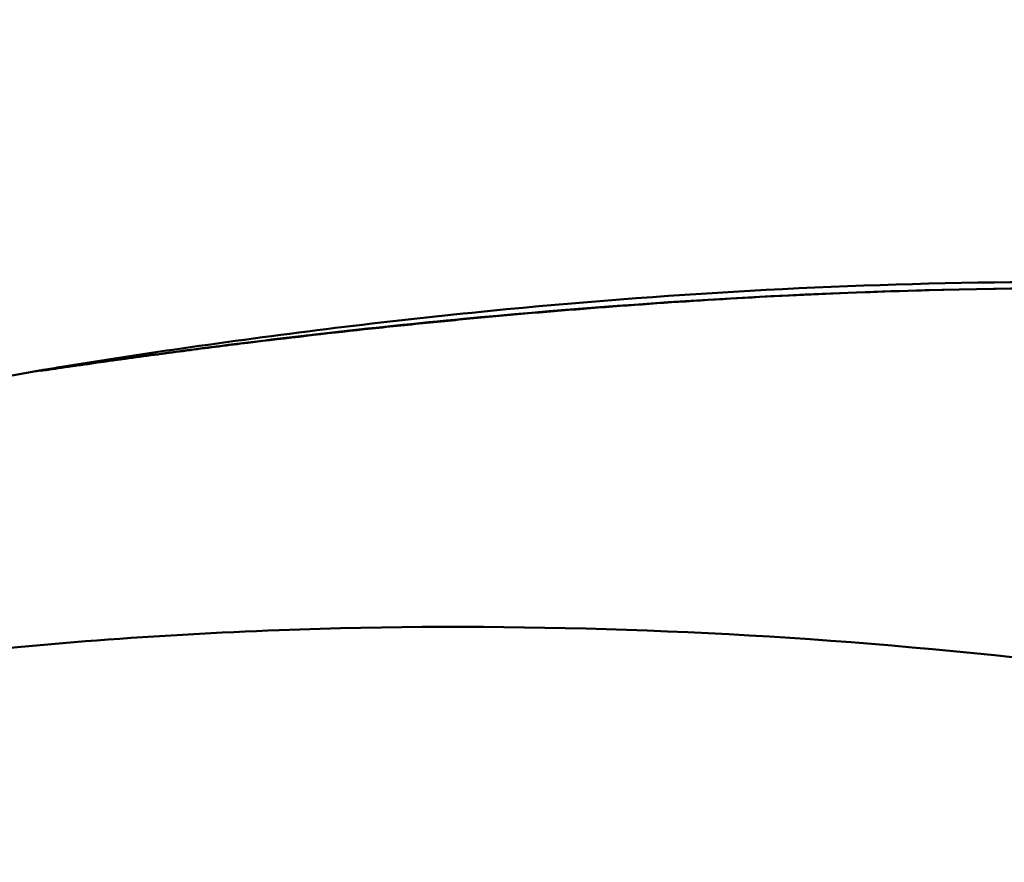
# Model space of a CAD drawing. Units: millimetres. Extents: x 0 to 21242, y 0 to 26426.
# Drawn here: x 4820 to 4936, y 13970 to 14069 of the extents above; entities that cross this region are included whole.
import ezdxf

# ---------------------------------------------------------------- set-up
doc = ezdxf.new("R2010")
doc.units = ezdxf.units.MM
doc.layers.add('MD_Visible', color=7, linetype='Continuous', lineweight=50)
doc.layers.add('MD_Visible Narrow', color=7, linetype='Continuous', lineweight=35)
doc.dimstyles.get("Standard").update_dxf_attribs({"dimtxt": 0.18, "dimasz": 0.18, "dimexe": 0.18, "dimexo": 0.0625, "dimgap": 0.09, "dimtad": 0, "dimtih": 1, "dimtoh": 1, "dimdec": 4, "dimzin": 0, "dimdsep": 46, "dimtxsty": 'Standard', "dimcen": 0.09, "dimadec": 0, "dimazin": 0, "dimtfac": 1, "dimtdec": 4, "dimtofl": 0, "dimtmove": 0, "dimatfit": 3, "dimfxl": 1, "dimtolj": 1, "dimtzin": 0, "dimarcsym": 0})

# ---------------------------------------------------------------- blocks, each defined once
blk = doc.blocks.new('CustomObjectsInViewport4_0')
at = {"layer": 'MD_Visible'}
for points, knots in [([(4822.95, 14027.8), (4822.97, 14027.8), (4822.99, 14027.81), (4823.05, 14027.81), (4823.09, 14027.82), (4823.22, 14027.84), (4823.31, 14027.85), (4823.58, 14027.89), (4823.78, 14027.91), (4824.41, 14028.01), (4824.87, 14028.07), (4826.51, 14028.31), (4827.71, 14028.48), (4832.54, 14029.17), (4836.22, 14029.68), (4850.75, 14031.6), (4861.7, 14032.85), (4894.03, 14035.92), (4915.52, 14037.19), (4962.48, 14037.77), (4988.04, 14036.66), (5033.93, 14031.51), (5054.4, 14028.05), (5074.6, 14023.52)], [0, 0, 0, 0, 0.01352, 0.01352, 0.031503, 0.031503, 0.06617, 0.06617, 0.133536, 0.133536, 0.282569, 0.282569, 0.658187, 0.658187, 1.784169, 1.784169, 5.105297, 5.105297, 11.571635, 11.571635, 19.21978, 19.21978, 25.427508, 25.427508, 25.427508, 25.427508]), ([(4823.23, 14027.89), (4823.92, 14028.01), (4824.67, 14028.13), (4826.72, 14028.47), (4828.05, 14028.68), (4833.4, 14029.52), (4837.48, 14030.13), (4852.91, 14032.32), (4864.36, 14033.71), (4896.11, 14036.83), (4916.55, 14038), (4960.68, 14038.43), (4984.47, 14037.34), (5030.81, 14032.31), (5053.45, 14028.46), (5082.45, 14021.79), (5089.13, 14020.13), (5095.78, 14018.37)], [0, 0, 0, 0, 0.24206, 0.24206, 0.65988, 0.65988, 1.912876, 1.912876, 5.388139, 5.388139, 11.527476, 11.527476, 18.647244, 18.647244, 25.511269, 25.511269, 27.576123, 27.576123, 27.576123, 27.576123]), ([(5220, 13904.29), (5199.77, 13915.66), (5178.9, 13925.94), (5148.82, 13939.1), (5139.92, 13942.8), (5126.8, 13947.98), (5122.62, 13949.59), (5105.85, 13955.87), (5093.15, 13960.27), (5055.61, 13972.05), (5030.42, 13978.4), (4979.53, 13988.72), (4953.73, 13992.66), (4902.32, 13997.42), (4876.6, 13998.25), (4836.7, 13996.78), (4822.36, 13995.71), (4808.23, 13994.03)], [0.158335, 0.158335, 0.158335, 0.158335, 7.118835, 7.118835, 10.00917, 10.00917, 11.351962, 11.351962, 15.381574, 15.381574, 23.153921, 23.153921, 30.961421, 30.961421, 38.647337, 38.647337, 42.939867, 42.939867, 42.939867, 42.939867])]:
    blk.add_open_spline(points, degree=3, knots=knots, dxfattribs=at)
blk.add_open_spline([(4802.48, 14023.99), (4809.37, 14025.4), (4816.29, 14026.69), (4823.23, 14027.89)], degree=3, dxfattribs=at)
at = {"layer": 'MD_Visible Narrow', "extrusion": (1.22465e-16, 0, -1)}
blk.add_ellipse((4824.65, 14017.98), major_axis=(-1.73, 9.85), ratio=0.595356, start_param=0.008123, end_param=0.07297, dxfattribs=at)
at = {"layer": 'MD_Visible Narrow'}
for points, knots in [([(4822.95, 14027.84), (4822.95, 14027.84), (4822.95, 14027.84), (4822.95, 14027.84), (4822.83, 14027.82), (4822.61, 14027.78), (4822.39, 14027.74), (4822.29, 14027.71), (4822.27, 14027.71), (4822.32, 14027.71), (4822.46, 14027.72), (4822.71, 14027.75), (4823.17, 14027.81), (4823.81, 14027.9), (4824.6, 14028.01), (4825.67, 14028.16), (4827.59, 14028.43), (4829.84, 14028.75), (4832.08, 14029.06), (4834.33, 14029.37), (4837.15, 14029.74), (4841.67, 14030.34), (4849.61, 14031.34), (4858.73, 14032.4), (4867.88, 14033.35), (4881.6, 14034.68), (4902.28, 14036.29), (4930.01, 14037.48), (4955.51, 14037.57), (4974.06, 14036.93), (4989.12, 14036.06), (5000.68, 14035.15), (5014.55, 14033.72), (5027.26, 14032.14), (5045.7, 14029.37), (5068.65, 14025.05), (5086.8, 14020.72), (5095.81, 14018.36)], [-0.00026, -0.00026, -0.00026, -0.00026, 0, 0, 0, 0.232046, 0.464093, 0.580116, 0.696139, 0.812162, 0.928185, 1.160232, 1.392278, 1.856371, 2.320463, 2.784556, 3.712741, 5.569112, 6.497297, 7.425483, 9.281853, 11.138224, 14.850965, 22.276448, 25.989189, 29.701931, 44.552896, 59.403861, 74.254826, 85.39305, 89.105792, 98.387645, 103.956757, 111.38224, 118.807722, 133.658688, 148.502468, 148.502468, 148.502468, 148.502468]), ([(4823.37, 14027.88), (4823.49, 14027.9), (4823.72, 14027.94), (4824.22, 14028.01), (4825.12, 14028.15), (4826.46, 14028.35), (4828.09, 14028.59), (4830.29, 14028.9), (4833.06, 14029.29), (4837.52, 14029.9), (4843.09, 14030.62), (4847.55, 14031.16), (4849.78, 14031.42)], [-443.822261, -443.822261, -443.822261, -443.822261, -443.592623, -443.36269, -442.902824, -441.983094, -441.063363, -440.143632, -438.30417, -436.464709, -432.785785, -429.156807, -429.156807, -429.156807, -429.156807]), ([(4822.95, 14027.8), (4822.91, 14027.79), (4822.83, 14027.78), (4822.74, 14027.77), (4822.69, 14027.77), (4822.71, 14027.78), (4822.81, 14027.79), (4823.04, 14027.83), (4823.26, 14027.87), (4823.37, 14027.88), (4823.37, 14027.88), (4823.37, 14027.88), (4823.37, 14027.88)], [-1.023973, -1.023973, -1.023973, -1.023973, -0.928185, -0.812162, -0.696139, -0.580116, -0.464093, -0.232046, 0, 0, 0, 0.000295, 0.000295, 0.000295, 0.000295])]:
    blk.add_open_spline(points, degree=3, knots=knots, dxfattribs=at)
for points in [[(4823.23, 14027.89), (4823.13, 14027.87), (4823.04, 14027.85), (4822.95, 14027.84)], [(4822.95, 14027.8), (4822.95, 14027.8), (4822.95, 14027.8), (4822.95, 14027.8)], [(4823.23, 14027.89), (4823.23, 14027.89), (4823.23, 14027.89), (4823.23, 14027.89)]]:
    blk.add_open_spline(points, degree=3, dxfattribs=at)
blk = doc.blocks.new('*D5')
at = {"color": 0, "lineweight": -2, "transparency": 16777216}
for p, q in [((3670.85, 15081.8), (3670.85, 15082.98)), ((3870.85, 15082.8), (10681.19, 15082.8)), ((10881.19, 15081.8), (10881.19, 15082.98))]:
    blk.add_line(p, q, dxfattribs=at)
at = {"color": 0, "transparency": 16777216}
for points in [[(3870.85, 15116.13), (3870.85, 15049.46), (3670.85, 15082.8)], [(10681.19, 15116.13), (10681.19, 15049.46), (10881.19, 15082.8)]]:
    blk.add_solid(points, dxfattribs=at)
at = {"layer": 'Defpoints', "color": 0, "transparency": 16777216}
for p in [(10881.19, 15082.8), (10881.19, 11947.53), (3670.85, 10346.94)]:
    blk.add_point(p, dxfattribs=at)
at = {"color": 0, "transparency": 16777216, "insert": (7276.02, 15332.8), "char_height": 300, "attachment_point": 5}
blk.add_mtext('\\A1;720', dxfattribs=at)
blk = doc.blocks.new('*D6')
at = {"color": 0, "lineweight": -2, "transparency": 16777216}
for p, q in [((3272.25, 14741.77), (3271.07, 14741.77)), ((3271.25, 14541.77), (3271.25, 10419.2)), ((3272.25, 10219.2), (3271.07, 10219.2))]:
    blk.add_line(p, q, dxfattribs=at)
at = {"color": 0, "transparency": 16777216}
for points in [[(3237.92, 14541.77), (3304.59, 14541.77), (3271.25, 14741.77)], [(3237.92, 10419.2), (3304.59, 10419.2), (3271.25, 10219.2)]]:
    blk.add_solid(points, dxfattribs=at)
at = {"layer": 'Defpoints', "color": 0, "transparency": 16777216}
for p in [(7707.09, 14741.77), (3271.25, 10219.2), (7217.78, 10219.2)]:
    blk.add_point(p, dxfattribs=at)
at = {"color": 0, "transparency": 16777216, "insert": (3021.25, 12480.49), "char_height": 300, "attachment_point": 5, "rotation": 90}
blk.add_mtext('\\A1;450', dxfattribs=at)

msp = doc.modelspace()

# ---------------------------------------------------------------- block references
at = {"layer": 'MD_Visible'}
msp.add_blockref('CustomObjectsInViewport4_0', (0, 0), dxfattribs=at)

# ---------------------------------------------------------------- dimensions: what is measured, and where the dimension line sits
dim = msp.add_linear_dim(base=(10881.19, 15082.8), p1=(3670.85, 10346.94), p2=(10881.19, 11947.53), dimstyle='Standard', override={"dimtxt": 300, "dimasz": 200, "dimgap": 100, "dimtad": 1, "dimtih": 0, "dimdec": 0, "dimlfac": 0.1, "dimrnd": 5, "dimfxlon": 1})
dim.commit()
dim.dimension.update_dxf_attribs({"geometry": '*D5', "text_midpoint": (7276.02, 15332.8)})
dim = msp.add_linear_dim(base=(3271.25, 10219.2), p1=(7707.09, 14741.77), p2=(7217.78, 10219.2), angle=90, dimstyle='Standard', override={"dimtxt": 300, "dimasz": 200, "dimgap": 100, "dimtad": 1, "dimtih": 0, "dimdec": 0, "dimlfac": 0.1, "dimrnd": 5, "dimfxlon": 1})
dim.commit()
dim.dimension.update_dxf_attribs({"geometry": '*D6', "text_midpoint": (3021.25, 12480.49)})

doc.saveas('drawing.dxf')
